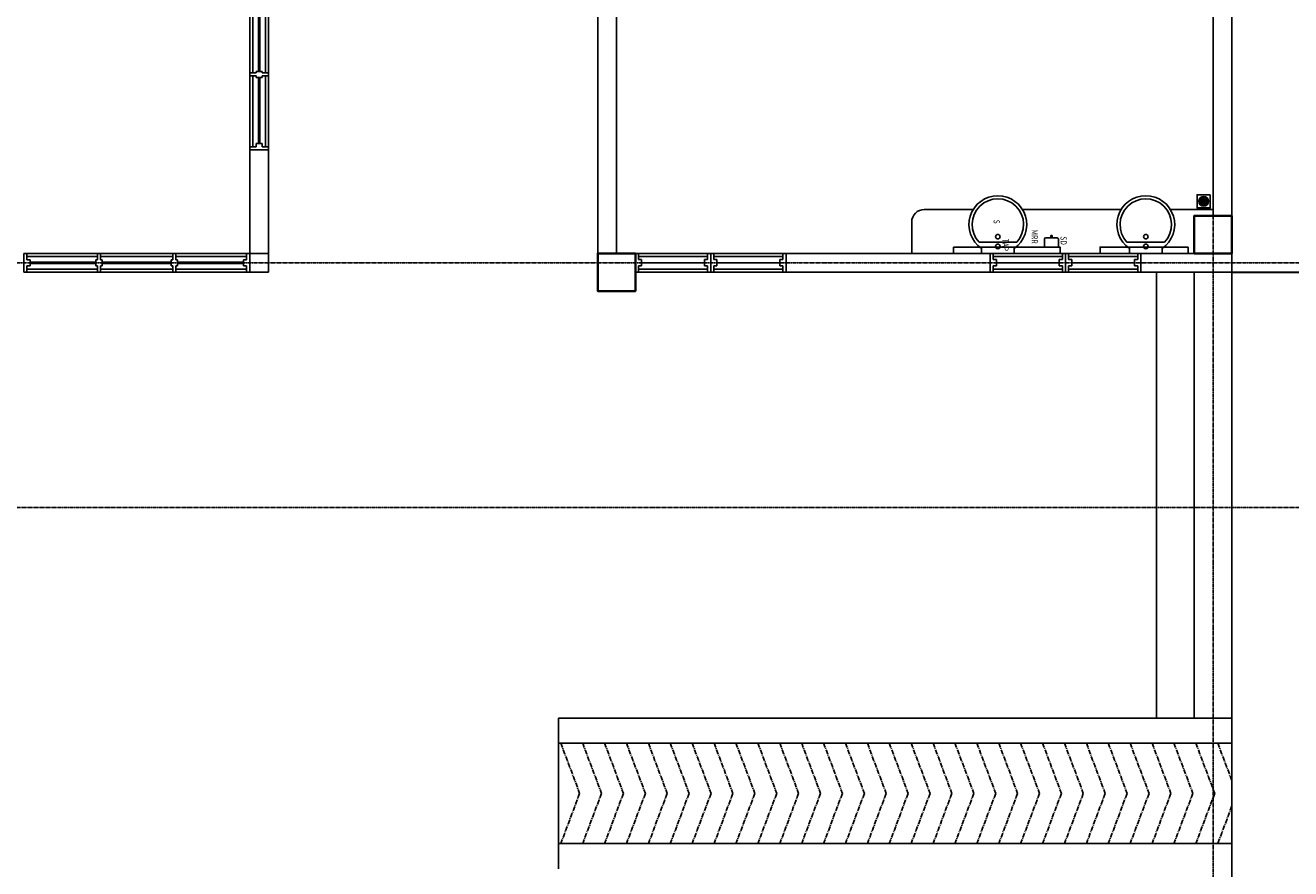
# Model space of a CAD drawing. Units: millimetres. Extents: x 5199748 to 5809165, y -779774 to 301733.
# Drawn here: x 5406258 to 5416334, y -385574 to -378857 of the extents above; entities that cross this region are included whole.
import ezdxf

# ---------------------------------------------------------------- set-up
doc = ezdxf.new("R2010")
doc.units = ezdxf.units.MM
doc.header["$LTSCALE"] = 50
doc.header["$MEASUREMENT"] = 0
doc.linetypes.add('CENTER2', pattern=[1.125, 0.75, -0.125, 0.125, -0.125])
doc.layers.get('0').update_dxf_attribs({"linetype": 'CONTINUOUS'})
for name, color, linetype in [('BACC', 1, 'CONTINUOUS'), ('BDIM150', 15, 'CONTINUOUS'), ('BDIM200', 15, 'CONTINUOUS'), ('BFIN1', 1, 'CONTINUOUS'), ('BGD8', 8, 'CENTER2'), ('BSANITARY', 1, 'CONTINUOUS'), ('BSPEC100', 15, 'CONTINUOUS'), ('BSPEC25', 15, 'CONTINUOUS'), ('BUILDING', 2, 'CONTINUOUS'), ('BWALL', 3, 'CONTINUOUS'), ('BWINDOW', 4, 'CONTINUOUS'), ('SECTION DOO', 8, 'CONTINUOUS')]:
    doc.layers.add(name, color=color, linetype=linetype)
doc.layers.add('BCOLUMN', color=4, linetype='CONTINUOUS', lineweight=35)
doc.layers.add('HATCH', color=157, linetype='CONTINUOUS', lineweight=13)
doc.styles.add('ARIAL', font='arial.ttf', dxfattribs={"width": 0.8})

# ---------------------------------------------------------------- blocks, each defined once
blk = doc.blocks.new('123a')
at = {"layer": 'BGD8', "linetype": 'CENTER2', "ltscale": 0.05}
for p, q in [((5135289.1, -455258.3), (5135289.1, -396633.1)), ((5148043.1, -413880.9), (5089450, -413882)), ((5148043.2, -415830.9), (5089450, -415832))]:
    blk.add_line(p, q, dxfattribs=at)
blk = doc.blocks.new('W1')
at = {"layer": 'BDIM200', "color": 2, "linetype": 'Continuous'}
for p, q in [((30890, 31047), (30890, 31022)), ((31040, 31047), (30890, 31047)), ((31040, 31047), (31040, 31022)), ((30940, 31022), (30890, 31022)), ((30915, 31022), (30915, 30472)), ((30940, 30997), (30940, 31022)), ((30990, 30997), (30940, 30997)), ((31040, 31022), (30990, 31022)), ((30990, 30997), (30990, 31022)), ((31015, 30472), (31015, 31022)), ((30890, 30472), (30890, 30447)), ((30940, 30472), (30890, 30472)), ((31040, 30447), (30890, 30447)), ((30990, 30497), (30940, 30497)), ((30940, 30497), (30940, 30472)), ((30990, 30497), (30990, 30472)), ((31040, 30472), (30990, 30472)), ((31040, 30472), (31040, 30447))]:
    blk.add_line(p, q, dxfattribs=at)
at = {"layer": 'BDIM200', "color": 15, "linetype": 'Continuous'}
for p, q in [((30890, 31022), (30890, 30472)), ((31040, 30472), (31040, 31022))]:
    blk.add_line(p, q, dxfattribs=at)
at = {"layer": 'BDIM200', "color": 0, "linetype": 'Continuous', "const_width": 15}
blk.add_lwpolyline([(30965, 30997), (30965, 30497)], dxfattribs=at)
blk = doc.blocks.new('SWE')
at = {"layer": 'BSANITARY', "linetype": 'Continuous'}
for p, q in [((290790, 31188), (290831, 31188)), ((290790, 31188), (290790, 30928)), ((290881, 30908), (290881, 31208)), ((290790, 30928), (290831, 30928))]:
    blk.add_line(p, q, dxfattribs=at)
for centre in [(290846, 31058), (290924, 31058)]:
    blk.add_circle(centre, 18.2, dxfattribs=at)
for radius, start, end in [(230, 214.4174, 145.5826), (205, 227.0279, 132.9721)]:
    blk.add_arc((291020, 31058), radius, start, end, dxfattribs=at)
blk = doc.blocks.new('A$C4AE13D6C')
at = {"layer": 'BWINDOW'}
for p, q in [((0, 0), (0, 150)), ((23, 150), (0, 150)), ((0, 0), (0, 150)), ((0, 150), (25, 150)), ((587, 125), (23, 125)), ((25, 100), (25, 150)), ((587, 150), (612, 150)), ((587, 100), (587, 150)), ((587, 100), (587, 150)), ((600, 150), (612, 150)), ((612, 100), (612, 150)), ((612, 100), (612, 150)), ((1187, 125), (612, 125)), ((1187, 150), (1212, 150)), ((1187, 100), (1187, 150)), ((1187, 100), (1187, 150)), ((1200, 150), (1212, 150)), ((1212, 100), (1212, 150)), ((1212, 100), (1212, 150)), ((1775, 125), (1212, 125)), ((1775, 100), (1775, 150)), ((1800, 150), (1775, 150)), ((1800, 0), (1800, 150)), ((23, 0), (0, 0)), ((25, 0), (0, 0)), ((23, 25), (587, 25)), ((50, 100), (25, 100)), ((25, 0), (25, 50)), ((50, 50), (25, 50)), ((50, 50), (50, 100)), ((575, 100), (587, 100)), ((575, 50), (575, 100)), ((575, 50), (587, 50)), ((587, 0), (587, 50)), ((587, 0), (587, 50)), ((587, 0), (612, 0)), ((625, 100), (612, 100)), ((612, 0), (612, 50)), ((612, 0), (612, 50)), ((625, 50), (612, 50)), ((612, 25), (1187, 25)), ((625, 50), (625, 100)), ((1175, 100), (1187, 100)), ((1175, 50), (1175, 100)), ((1175, 50), (1187, 50)), ((1187, 0), (1187, 50)), ((1187, 0), (1187, 50)), ((1187, 0), (1212, 0)), ((1225, 100), (1212, 100)), ((1212, 0), (1212, 50)), ((1212, 0), (1212, 50)), ((1225, 50), (1212, 50)), ((1212, 25), (1775, 25)), ((1225, 50), (1225, 100)), ((1750, 50), (1750, 100)), ((1750, 100), (1775, 100)), ((1750, 50), (1775, 50)), ((1775, 0), (1775, 50)), ((1775, 0), (1800, 0))]:
    blk.add_line(p, q, dxfattribs=at)
at = {"layer": 'BWINDOW', "const_width": 25}
for points in [[(575, 75), (50, 75)], [(1175, 75), (625, 75)], [(1750, 75), (1225, 75)]]:
    blk.add_lwpolyline(points, dxfattribs=at)
blk = doc.blocks.new('A$C69525F90')
at = {"layer": 'SECTION DOO'}
for p, q in [((0, 0), (0, 150)), ((23, 150), (0, 150)), ((0, 0), (0, 150)), ((0, 150), (25, 150)), ((587, 125), (23, 125)), ((25, 100), (25, 150)), ((587, 150), (612, 150)), ((587, 100), (587, 150)), ((587, 100), (587, 150)), ((600, 150), (612, 150)), ((612, 100), (612, 150)), ((612, 100), (612, 150)), ((1175, 125), (612, 125)), ((1175, 100), (1175, 150)), ((1200, 150), (1175, 150)), ((1200, 0), (1200, 150)), ((23, 25), (587, 25)), ((50, 100), (25, 100)), ((25, 0), (25, 50)), ((50, 50), (25, 50)), ((50, 50), (50, 100)), ((575, 100), (587, 100)), ((575, 50), (575, 100)), ((575, 50), (587, 50)), ((587, 0), (587, 50)), ((587, 0), (587, 50)), ((625, 100), (612, 100)), ((612, 0), (612, 50)), ((612, 0), (612, 50)), ((625, 50), (612, 50)), ((612, 25), (1175, 25)), ((625, 50), (625, 100)), ((1150, 50), (1150, 100)), ((1150, 100), (1175, 100)), ((1150, 50), (1175, 50)), ((1175, 0), (1175, 50)), ((23, 0), (0, 0)), ((25, 0), (0, 0)), ((587, 0), (612, 0)), ((1175, 0), (1200, 0))]:
    blk.add_line(p, q, dxfattribs=at)
at = {"layer": 'SECTION DOO', "const_width": 25}
for points in [[(575, 75), (50, 75)], [(1150, 75), (625, 75)]]:
    blk.add_lwpolyline(points, dxfattribs=at)

msp = doc.modelspace()

# ---------------------------------------------------------------- hatches: boundary and pattern name
at = {"layer": 'BSANITARY', "linetype": 'Continuous'}
h = msp.add_hatch(dxfattribs=at)
h.set_pattern_fill('HEX', color=15, scale=30, angle=-90, style=0)
h.set_pattern_definition([(90, (5384567.8306, -674259.6854), (6.49519053, -1e-15), [3.75, -7.5]), (330, (5384567.8306, -674259.6854), (-3.24759527, -5.625), [3.75, -7.5]), (30, (5384567.8306, -674255.9354), (3.24759527, -5.625), [3.75, -7.5])])
h.paths.add_polyline_path([(5415641.1, -380292.1, 1), (5415641.1, -380225.8, 1)])

# ---------------------------------------------------------------- linework, layer by layer
at = {"color": 15, "linetype": 'Continuous'}
for p, q in [((5415866.1, -384374.1, 105503), (5415866.1, -385574.1, 105503)), ((5410502.7, -384574, 105503), (5415866.1, -384574, 105503))]:
    msp.add_line(p, q, dxfattribs=at)
at = {"layer": 'BACC', "linetype": 'Continuous'}
for p, q in [((5414373.5, -380624.1, 105503), (5414373.5, -380559.1, 105503)), ((5414383.5, -380549.1, 105503), (5414473.5, -380549.1, 105503)), ((5414483.5, -380559.1, 105503), (5414483.5, -380624.1, 105503)), ((5414277.1, -380624.1, 105503), (5414167.1, -380624.1, 105503))]:
    msp.add_line(p, q, dxfattribs=at)
at = {"layer": 'BACC', "linetype": 'Continuous', "elevation": 105503}
for points in [[(5414433.1, -380531.5), (5414433.1, -380536.1), (5414423.9, -380536.1), (5414423.9, -380531.5)], [(5414433.1, -380549.1), (5414433.1, -380536.1), (5414423.9, -380536.1), (5414423.9, -380549.1)]]:
    msp.add_lwpolyline(points, close=True, dxfattribs=at)
at = {"layer": 'BACC', "color": 2, "linetype": 'Continuous', "elevation": 105503}
for points in [[(5413647.5, -380623.9), (5413647.5, -380673.9), (5414497.5, -380673.9), (5414497.5, -380623.9)], [(5415516, -380623.9), (5415516, -380673.9), (5414816, -380673.9), (5414816, -380623.9)]]:
    msp.add_lwpolyline(points, close=True, dxfattribs=at)
at = {"layer": 'BACC', "linetype": 'Continuous'}
for centre, start, end in [((5414383.5, -380559.1, 105503), 90, 180), ((5414473.5, -380559.1, 105503), 0, 90)]:
    msp.add_arc(centre, 10, start, end, dxfattribs=at)
at = {"layer": 'BCOLUMN', "extrusion": (-0.054764, -7.46289e-13, 0.998499)}
for points, elevation in [([(380373.4, 5413516.2), (380673.4, 5413516.2), (380673.4, 5413216.2), (380373.4, 5413216.2)], -191248.5), ([(380673.4, 5408773.2), (380973.4, 5408773.2), (380973.4, 5408473.2), (380673.4, 5408473.2)], -190981.5)]:
    msp.add_lwpolyline(points, close=True, dxfattribs=dict(at, elevation=elevation))
at = {"layer": 'BDIM150', "color": 2, "linetype": 'Continuous'}
for p, q in [((5415265.9, -380823.4, 105503), (5415265.9, -384374.1, 105503)), ((5415565.9, -380823.4, 105503), (5415565.9, -384374.1, 105503)), ((5418790.8, -380823.8, 105513.9), (5415865.8, -380823.4, 105503)), ((5415865.9, -381823.8, 105503), (5415865.9, -380823.8, 105503)), ((5415865.9, -381823.8, 105503), (5415865.9, -385657.8, 105503)), ((5410502.7, -384373.9, 105503), (5415866.1, -384374.1, 105503)), ((5410502.7, -384373.9, 105503), (5410502.7, -385573.9, 105503))]:
    msp.add_line(p, q, dxfattribs=at)
at = {"layer": 'BDIM150', "color": 15, "linetype": 'CENTER2'}
for p, q in [((5410521.5, -384574, 105503), (5410671.8, -384973.9, 105503)), ((5410695.9, -384574, 105503), (5410846.1, -384973.9, 105503)), ((5410870.3, -384574, 105503), (5411020.5, -384973.9, 105503)), ((5411044.7, -384574, 105503), (5411194.9, -384973.9, 105503)), ((5411219, -384574, 105503), (5411369.3, -384973.9, 105503)), ((5411393.4, -384574, 105503), (5411543.6, -384973.9, 105503)), ((5411567.8, -384574, 105503), (5411718, -384973.9, 105503)), ((5411742.2, -384574, 105503), (5411892.4, -384973.9, 105503)), ((5411916.5, -384574, 105503), (5412066.8, -384973.9, 105503)), ((5412090.9, -384574, 105503), (5412241.2, -384973.9, 105503)), ((5412265.3, -384574, 105503), (5412415.5, -384973.9, 105503)), ((5412439.7, -384574, 105503), (5412589.9, -384973.9, 105503)), ((5412614.1, -384573.9, 105503), (5412764.3, -384973.9, 105503)), ((5412788.4, -384573.9, 105503), (5412938.7, -384973.9, 105503)), ((5412962.8, -384573.9, 105503), (5413113, -384973.9, 105503)), ((5413137.2, -384573.9, 105503), (5413287.4, -384973.9, 105503)), ((5413311.6, -384573.9, 105503), (5413461.8, -384973.9, 105503)), ((5413485.9, -384573.9, 105503), (5413636.2, -384973.9, 105503)), ((5413660.3, -384573.9, 105503), (5413810.5, -384973.9, 105503)), ((5413834.7, -384573.9, 105503), (5413984.9, -384973.9, 105503)), ((5414009.1, -384573.9, 105503), (5414159.3, -384973.9, 105503)), ((5414183.5, -384573.9, 105503), (5414333.7, -384973.9, 105503)), ((5414357.8, -384573.9, 105503), (5414508.1, -384973.9, 105503)), ((5414532.2, -384573.9, 105503), (5414682.5, -384973.9, 105503)), ((5414706.6, -384573.9, 105503), (5414856.9, -384973.9, 105503)), ((5414881, -384573.9, 105503), (5415031.2, -384973.9, 105503)), ((5415055.4, -384573.9, 105503), (5415205.6, -384973.9, 105503)), ((5415229.8, -384573.9, 105503), (5415380, -384973.9, 105503)), ((5415404.1, -384573.9, 105503), (5415554.4, -384973.9, 105503)), ((5415578.5, -384573.9, 105503), (5415728.7, -384973.9, 105503)), ((5415752.9, -384573.9, 105503), (5415866.1, -384875.4, 105503)), ((5410671.8, -384973.9, 105503), (5410521.5, -385374, 105503)), ((5410846.1, -384973.9, 105503), (5410695.9, -385374, 105503)), ((5411020.5, -384973.9, 105503), (5410870.3, -385374, 105503)), ((5411194.9, -384973.9, 105503), (5411044.7, -385374, 105503)), ((5411369.3, -384973.9, 105503), (5411219, -385374, 105503)), ((5411543.6, -384973.9, 105503), (5411393.4, -385374, 105503)), ((5411718, -384973.9, 105503), (5411567.8, -385374, 105503)), ((5411892.4, -384973.9, 105503), (5411742.2, -385374, 105503)), ((5412066.8, -384973.9, 105503), (5411916.5, -385374, 105503)), ((5412241.2, -384973.9, 105503), (5412090.9, -385374, 105503)), ((5412415.5, -384973.9, 105503), (5412265.3, -385374, 105503)), ((5412589.9, -384973.9, 105503), (5412439.7, -385374, 105503)), ((5412764.3, -384973.9, 105503), (5412614.1, -385373.9, 105503)), ((5412938.7, -384973.9, 105503), (5412788.4, -385373.9, 105503)), ((5413113, -384973.9, 105503), (5412962.8, -385373.9, 105503)), ((5413287.4, -384973.9, 105503), (5413137.2, -385373.9, 105503)), ((5413461.8, -384973.9, 105503), (5413311.6, -385373.9, 105503)), ((5413636.2, -384973.9, 105503), (5413485.9, -385373.9, 105503)), ((5413810.5, -384973.9, 105503), (5413660.3, -385373.9, 105503)), ((5413984.9, -384973.9, 105503), (5413834.7, -385373.9, 105503)), ((5414159.3, -384973.9, 105503), (5414009.1, -385373.9, 105503)), ((5414333.7, -384973.9, 105503), (5414183.5, -385373.9, 105503)), ((5414508.1, -384973.9, 105503), (5414357.8, -385373.9, 105503)), ((5414682.5, -384973.9, 105503), (5414532.2, -385373.9, 105503)), ((5414856.9, -384973.9, 105503), (5414706.6, -385373.9, 105503)), ((5415031.2, -384973.9, 105503), (5414881, -385373.9, 105503)), ((5415205.6, -384973.9, 105503), (5415055.4, -385373.9, 105503)), ((5415380, -384973.9, 105503), (5415229.8, -385373.9, 105503)), ((5415554.4, -384973.9, 105503), (5415404.1, -385373.9, 105503)), ((5415728.7, -384973.9, 105503), (5415578.5, -385373.9, 105503)), ((5415866.1, -385072.5, 105503), (5415752.9, -385373.9, 105503))]:
    msp.add_line(p, q, dxfattribs=at)
at = {"layer": 'BSANITARY', "color": 2, "linetype": 'Continuous'}
for p, q in [((5413805, -380324.5, 105503), (5413416.2, -380324.5, 105503)), ((5413316.2, -380674.1, 105503), (5413316.2, -380424.5, 105503)), ((5415715.8, -380674.1, 105503), (5413316.2, -380674.1, 105503))]:
    msp.add_line(p, q, dxfattribs=at)
at = {"layer": 'BSANITARY', "color": 2, "linetype": 'Continuous', "extrusion": (-4.13103e-09, -1.09894e-08, 1)}
for p, q in [((5414983.7, -380324.5, 105503), (5414197.9, -380324.5, 105503)), ((5415715.8, -380324.5, 105503), (5415376.6, -380324.5, 105503))]:
    msp.add_line(p, q, dxfattribs=at)
at = {"layer": 'BSANITARY', "color": 1, "linetype": 'Continuous', "elevation": 105503}
msp.add_lwpolyline([(5415693.6, -380206.4), (5415693.6, -380311.4), (5415588.6, -380311.4), (5415588.6, -380206.4)], close=True, dxfattribs=at)
at = {"layer": 'BSANITARY', "color": 15, "linetype": 'Continuous'}
msp.add_circle((5415641.1, -380258.9, 105503), 38.2, dxfattribs=at)
at = {"layer": 'BSANITARY', "color": 1, "linetype": 'Continuous'}
msp.add_circle((5415641.1, -380258.9, 105503), 33.2, dxfattribs=at)
at = {"layer": 'BSANITARY', "color": 2, "linetype": 'Continuous', "extrusion": (2.11882e-24, 1.15347e-08, 1)}
msp.add_arc((5413416, -380424.3, 105503), 99.8, 89.90558, 180.09442, dxfattribs=at)
at = {"layer": 'BSPEC100', "ltscale": 5}
msp.add_line((5410502.7, -385374, 105503), (5415866.1, -385374, 105503), dxfattribs=at)
at = {"layer": 'BUILDING', "linetype": 'Continuous'}
msp.add_lwpolyline([(5377589.3, -397600.7), (5377589.3, -388749), (5381613.6, -388749), (5381613.6, -380848.2), (5387213.8, -380848.2), (5387213.8, -368675.9), (5418264.2, -368675.9), (5418272, -377829.1), (5415864, -377829.1), (5415864, -380825.8), (5422793.1, -380826.2), (5422788.7, -405402.4), (5427347, -405402.4), (5427347, -416926.4), (5387213.8, -416927.3), (5387213.8, -405501.6), (5381613.6, -405501.6), (5381613.6, -397600.7), (5377589.3, -397600.7)], dxfattribs=at)
at = {"layer": 'BWALL', "linetype": 'Continuous'}
for p, q in [((5415865.8, -373173.6, 105503), (5415865.8, -380823.4, 105503)), ((5415715.8, -377073, 105503), (5415715.8, -380373.4, 105503)), ((5408044.9, -380673.8, 105503), (5408044.9, -377674.1, 105525.2)), ((5408194.9, -380823.8, 105503), (5408194.9, -377674.1, 105525.2)), ((5410815.8, -380823.4, 105503), (5410815.8, -378180.9, 105503)), ((5410965.8, -380673.4, 105503), (5410965.8, -378180.9, 105503)), ((5406270.3, -380673.8, 105503), (5408194.9, -380673.8, 105503)), ((5413316.2, -380673.4, 105503), (5410965.8, -380673.4, 105503)), ((5413290.7, -380673.4, 105503), (5413940.8, -380673.4, 105503)), ((5415715.8, -380673.4, 105503), (5415140.8, -380673.4, 105503)), ((5415715.8, -380673.4, 105503), (5415140.8, -380673.4, 105503)), ((5406270.3, -380823.8, 105503), (5408194.9, -380823.8, 105503)), ((5413940.8, -380823.4, 105503), (5411115.4, -380823.4, 105503)), ((5415865.8, -380823.4, 105503), (5415140.8, -380823.4, 105503))]:
    msp.add_line(p, q, dxfattribs=at)

# ---------------------------------------------------------------- block references
at = {"layer": 'BDIM200', "color": 4}
msp.add_blockref('123a', (280426.6, 33133.2, 105503), dxfattribs=at)
at = {"layer": 'BDIM200', "color": 15, "linetype": 'Continuous', "rotation": 270}
for p in [(5380668.1, -349783.7, 105509.8), (5381268.1, -349783.7, 105509.8), (5383493.5, -349783.7, 105503), (5384093.5, -349783.7, 105503)]:
    msp.add_blockref('W1', p, dxfattribs=at)
at = {"layer": 'BSPEC25', "linetype": 'Continuous', "xscale": -1, "rotation": 270}
msp.add_blockref('SWE', (5382943.8, -671464.4, 105503), dxfattribs=at)
at = {"layer": 'BSPEC25', "linetype": 'Continuous', "rotation": 90}
msp.add_blockref('SWE', (5446237.9, -671464.4, 105503), dxfattribs=at)
at = {"layer": 'HATCH', "ltscale": 5, "rotation": 270}
msp.add_blockref('A$C69525F90', (5408044.9, -378648.9, 105503), dxfattribs=at)
at = {"layer": 'HATCH', "ltscale": 5}
msp.add_blockref('A$C4AE13D6C', (5406245.3, -380823.8, 105503), dxfattribs=at)

# ---------------------------------------------------------------- texts
at = {"layer": 'BFIN1', "color": 1, "style": 'ARIAL', "width": 0.8}
for s, height, rotation, p in [('S', 49.4, 269.99994, (5413967.6, -380404.8, 105503)), ('TAP', 49.41, 269.99994, (5414037.5, -380556.5, 105503)), ('MRR', 49.41, 269.99994, (5414270.3, -380484, 105503)), ('SD', 49.41, 270.00006, (5414500.9, -380537.3, 105503))]:
    msp.add_text(s, height=height, rotation=rotation, dxfattribs=at).set_placement(p)

doc.saveas('drawing.dxf')
